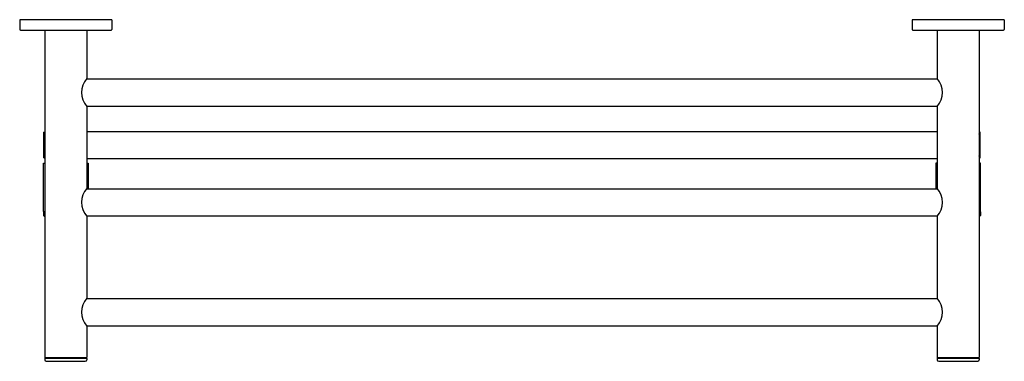
# Model space of a CAD drawing. Extents: x 7050.3 to 7076.8, y 1429.2 to 1438.4.
import ezdxf

# ---------------------------------------------------------------- set-up
doc = ezdxf.new("R2010")
doc.units = 0
doc.header["$LTSCALE"] = 0.64311
doc.layers.get('0').update_dxf_attribs({"color": 255, "linetype": 'CONTINUOUS'})
doc.layers.get('DEFPOINTS').update_dxf_attribs({"linetype": 'CONTINUOUS'})
doc.styles.get("Standard").update_dxf_attribs({"font": 'txt', "width": 0.8})

msp = doc.modelspace()

# ---------------------------------------------------------------- linework, layer by layer
at = {"linetype": 'CONTINUOUS'}
for p, q in [((7050.349, 1438.39), (7050.349, 1438.134)), ((7052.829, 1438.39), (7050.349, 1438.39)), ((7052.829, 1438.39), (7052.829, 1438.134)), ((7076.825, 1438.39), (7074.345, 1438.39)), ((7074.345, 1438.39), (7074.345, 1438.134)), ((7076.825, 1438.39), (7076.825, 1438.134)), ((7050.369, 1438.115), (7052.809, 1438.115)), ((7051.026, 1438.115), (7051.026, 1429.319)), ((7052.152, 1438.115), (7052.152, 1436.815)), ((7074.365, 1438.115), (7076.806, 1438.115)), ((7075.022, 1438.115), (7075.022, 1436.815)), ((7076.148, 1438.115), (7076.148, 1429.319)), ((7052.145, 1436.808), (7075.029, 1436.808)), ((7075.022, 1436.808), (7075.022, 1436.808)), ((7052.145, 1436.075), (7075.029, 1436.075)), ((7052.152, 1436.067), (7052.152, 1433.863)), ((7075.022, 1436.067), (7075.022, 1433.862)), ((7052.152, 1435.395), (7075.022, 1435.395)), ((7052.152, 1434.663), (7075.022, 1434.663)), ((7052.145, 1433.855), (7075.028, 1433.855)), ((7052.145, 1433.123), (7075.029, 1433.123)), ((7052.152, 1433.115), (7052.152, 1430.91)), ((7075.022, 1433.115), (7075.022, 1430.91)), ((7052.145, 1430.902), (7075.029, 1430.902)), ((7052.145, 1430.17), (7075.029, 1430.17)), ((7052.152, 1430.162), (7052.152, 1429.319)), ((7075.022, 1430.162), (7075.022, 1429.319)), ((7051.046, 1429.307), (7051.026, 1429.319)), ((7051.026, 1429.319), (7052.152, 1429.319)), ((7051.046, 1429.307), (7051.026, 1429.296)), ((7051.026, 1429.296), (7051.026, 1429.256)), ((7052.152, 1429.296), (7051.026, 1429.296)), ((7052.132, 1429.307), (7051.046, 1429.307)), ((7051.065, 1429.217), (7052.113, 1429.217)), ((7052.132, 1429.307), (7052.152, 1429.319)), ((7052.132, 1429.307), (7052.152, 1429.296)), ((7052.152, 1429.296), (7052.152, 1429.256)), ((7075.022, 1429.319), (7076.148, 1429.319)), ((7075.042, 1429.307), (7075.022, 1429.319)), ((7075.042, 1429.307), (7075.022, 1429.296)), ((7076.148, 1429.296), (7075.022, 1429.296)), ((7075.022, 1429.296), (7075.022, 1429.256)), ((7075.042, 1429.307), (7076.128, 1429.307)), ((7075.061, 1429.217), (7076.109, 1429.217)), ((7076.128, 1429.307), (7076.148, 1429.319)), ((7076.128, 1429.307), (7076.148, 1429.296)), ((7076.148, 1429.296), (7076.148, 1429.256))]:
    msp.add_line(p, q, dxfattribs=at)
for p, q in [((7050.998, 1435.37), (7051.026, 1435.386)), ((7050.998, 1434.688), (7050.998, 1435.37)), ((7076.176, 1435.37), (7076.148, 1435.386)), ((7076.176, 1434.688), (7076.176, 1435.37)), ((7050.991, 1433.246), (7050.991, 1434.545)), ((7050.991, 1434.545), (7051.026, 1434.545)), ((7050.998, 1434.688), (7051.026, 1434.672)), ((7052.152, 1434.545), (7052.187, 1434.545)), ((7052.187, 1434.545), (7052.187, 1433.855)), ((7075.022, 1434.545), (7074.987, 1434.545)), ((7074.987, 1434.545), (7074.987, 1433.855)), ((7076.176, 1434.688), (7076.148, 1434.672)), ((7076.183, 1434.545), (7076.148, 1434.545)), ((7076.183, 1433.246), (7076.183, 1434.545)), ((7050.991, 1433.246), (7051.026, 1433.246)), ((7050.991, 1433.23), (7050.991, 1433.139)), ((7050.991, 1433.23), (7051.026, 1433.23)), ((7076.183, 1433.246), (7076.148, 1433.246)), ((7076.183, 1433.23), (7076.148, 1433.23)), ((7076.183, 1433.23), (7076.183, 1433.139)), ((7051.01, 1433.12), (7051.026, 1433.12)), ((7076.164, 1433.12), (7076.148, 1433.12))]:
    msp.add_line(p, q)
for centre, radius, start, end in [((7050.369, 1438.134), 0.0197, 180, 270), ((7052.809, 1438.134), 0.0197, 270, 0), ((7074.365, 1438.134), 0.0197, 180, 270), ((7076.806, 1438.134), 0.0197, 270, 0), ((7051.065, 1429.256), 0.0394, 180, 270), ((7052.113, 1429.256), 0.0394, 270, 0), ((7075.061, 1429.256), 0.0394, 180, 270), ((7076.109, 1429.256), 0.0394, 270, 0)]:
    msp.add_arc(centre, radius, start, end, dxfattribs=at)
for centre, radius, start, end in [((7052.573, 1436.441), 0.563, 138.3695, 221.6305), ((7074.601, 1436.441), 0.563, 318.3698, 41.6302), ((7051.589, 1435.029), 0.638, 151.8998, 157.7146), ((7075.585, 1435.029), 0.638, 22.2854, 28.1002), ((7051.589, 1435.029), 0.638, 202.2854, 208.1002), ((7075.585, 1435.029), 0.638, 331.8998, 337.7146), ((7052.573, 1433.489), 0.563, 138.3695, 221.6305), ((7074.603, 1433.488), 0.561, 318.3091, 41.6909), ((7050.991, 1433.238), 0.00787, 270, 90), ((7076.183, 1433.238), 0.00787, 90, 270), ((7051.01, 1433.139), 0.0197, 180, 270), ((7076.164, 1433.139), 0.0197, 270, 0), ((7052.573, 1430.536), 0.563, 138.3695, 221.6305), ((7074.601, 1430.536), 0.563, 318.3703, 41.6297)]:
    msp.add_arc(centre, radius, start, end)

# ---------------------------------------------------------------- texts
at = {"layer": 'DEFPOINTS'}
for tag, p, s in [('MODELNUMBER', (7063.588, 1438.395), 'K-45132T'), ('TRADENAME', (7063.588, 1438.393), 'STILLNESS'), ('PRODUCT', (7063.588, 1438.391), 'HOTELIER')]:
    msp.add_attdef(tag, p, s, height=0.001, dxfattribs=at)

doc.saveas('drawing.dxf')
